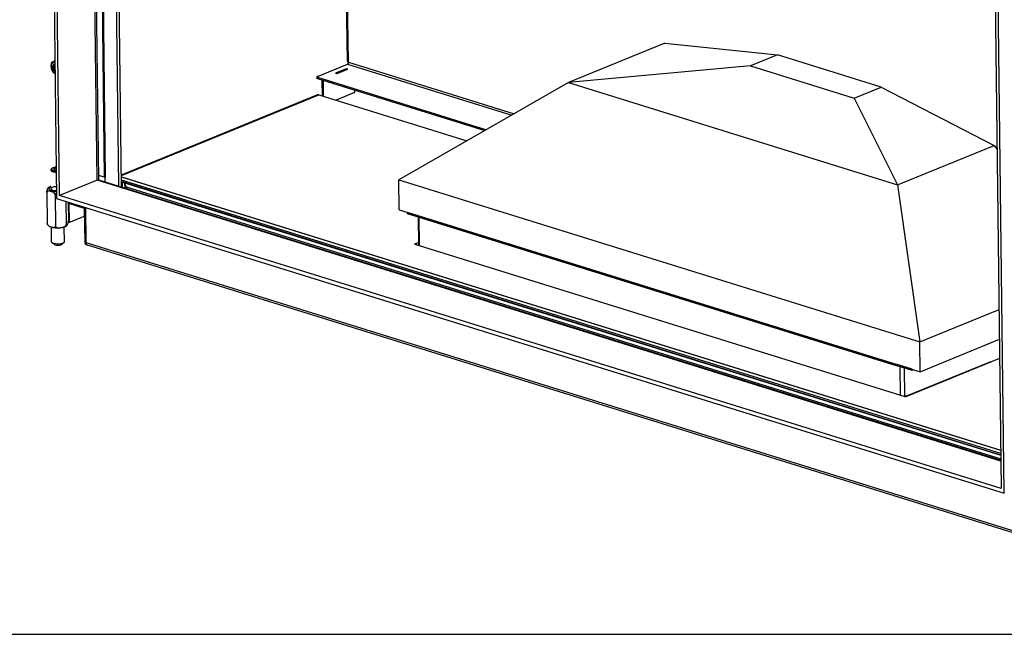
# Model space of a CAD drawing. Units: millimetres. Extents: x 0 to 7636, y 0 to 5400.
# Drawn here: x 5793 to 7022, y 0 to 767 of the extents above; entities that cross this region are included whole.
import ezdxf

# ---------------------------------------------------------------- set-up
doc = ezdxf.new("R2010")
doc.units = ezdxf.units.MM
doc.header["$LTSCALE"] = 420
doc.linetypes.add('PHANTOM', pattern=[0.8, 0.45, -0.05, 0.1, -0.05, 0.1, -0.05])
for name, color, linetype in [('BR002-080020-D18TEKEN', 7, 'CONTINUOUS'), ('BR004-000000TEKEN', 7, 'CONTINUOUS'), ('BR005-000000TEKEN', 7, 'CONTINUOUS'), ('BR100GO080030TEKEN', 7, 'CONTINUOUS'), ('C231A00008058TEKEN', 7, 'CONTINUOUS'), ('DEFAULT_3', 7, 'PHANTOM'), ('DIEPTEKADER-115158TEKEN', 7, 'CONTINUOUS'), ('DIN914-M16X100TEKEN', 7, 'CONTINUOUS'), ('INC-11515515858-2DTEKST', 7, 'CONTINUOUS'), ('P002A11515558TEKEN', 7, 'CONTINUOUS'), ('P011A11500058TEKEN', 7, 'CONTINUOUS'), ('P044A11515500TEKEN', 7, 'CONTINUOUS'), ('P046A00000000TEKEN', 7, 'CONTINUOUS'), ('P058A00000000TEKEN', 7, 'CONTINUOUS'), ('P115I00015800TEKEN', 7, 'CONTINUOUS'), ('P147I11500000TEKEN', 7, 'CONTINUOUS'), ('P148A00015800TEKEN', 7, 'CONTINUOUS'), ('P230A00015558TEKEN', 7, 'CONTINUOUS'), ('P420I11500000TEKEN', 7, 'CONTINUOUS'), ('P421I11500000TEKEN', 7, 'CONTINUOUS'), ('P423I00015800TEKEN', 7, 'CONTINUOUS'), ('ZSKNTVM-M12-STAALTEKEN', 7, 'CONTINUOUS'), ('ZSKNTVM-M16-STAALTEKEN', 7, 'CONTINUOUS')]:
    doc.layers.add(name, color=color, linetype=linetype)

msp = doc.modelspace()

# ---------------------------------------------------------------- linework, layer by layer
at = {"layer": 'BR002-080020-D18TEKEN', "color": 5, "linetype": 'Continuous'}
for p, q in [((6295.273, 520.522), (6887.903, 336.357)), ((6295.29, 519.121), (6295.273, 520.522)), ((6295.29, 519.121), (6887.92, 334.956)), ((6887.92, 334.956), (6887.903, 336.357))]:
    msp.add_line(p, q, dxfattribs=at)
at = {"layer": 'BR004-000000TEKEN', "color": 5, "linetype": 'Continuous'}
for p, q in [((6276.683, 526.299), (6295.273, 520.522)), ((6276.683, 526.299), (6276.7, 524.898)), ((6276.7, 524.898), (6295.29, 519.121)), ((6293.042, 521.216), (6293.059, 519.815)), ((6295.273, 520.522), (6295.29, 519.121))]:
    msp.add_line(p, q, dxfattribs=at)
at = {"layer": 'BR005-000000TEKEN', "color": 5, "linetype": 'Continuous'}
for p, q in [((6906.493, 330.58), (6887.903, 336.357)), ((6887.903, 336.357), (6887.92, 334.956)), ((6906.51, 329.179), (6887.92, 334.956)), ((6890.134, 335.664), (6890.151, 334.263)), ((6906.493, 330.58), (6906.51, 329.179)), ((6908.451, 329.971), (6906.51, 329.179))]:
    msp.add_line(p, q, dxfattribs=at)
at = {"layer": 'BR100GO080030TEKEN', "color": 5, "linetype": 'Continuous'}
for p, q in [((6598.355, 737.139), (6478.015, 688.031)), ((6598.355, 737.139), (6738.569, 722.627)), ((6738.569, 722.627), (6705.142, 708.985)), ((6867.952, 682.42), (6738.569, 722.627)), ((6705.142, 708.985), (6478.015, 688.031)), ((6705.142, 708.985), (6834.524, 668.779)), ((6478.015, 688.031), (6266.192, 566.775)), ((6478.015, 688.031), (6888.534, 560.459)), ((6834.524, 668.779), (6867.952, 682.42)), ((6867.952, 682.42), (7008.874, 609.567)), ((6834.524, 668.779), (6888.534, 560.459)), ((6888.534, 560.459), (7008.874, 609.567)), ((7008.874, 609.567), (7012.746, 604.534)), ((6266.192, 566.775), (6916.078, 364.817)), ((6266.645, 529.419), (6266.192, 566.775)), ((6888.534, 560.459), (6916.078, 364.817)), ((6266.645, 529.419), (6916.531, 327.461)), ((6916.078, 364.817), (7015.162, 405.251)), ((6916.531, 327.461), (6916.078, 364.817)), ((6916.531, 327.461), (7015.615, 367.895))]:
    msp.add_line(p, q, dxfattribs=at)
at = {"layer": 'C231A00008058TEKEN', "color": 5, "linetype": 'Continuous'}
for p, q in [((6290.254, 520.686), (6290.684, 485.198)), ((6291.572, 520.277), (6891.638, 333.801)), ((6292.002, 484.789), (6291.572, 520.277)), ((6892.069, 298.312), (6891.638, 333.801)), ((6897.737, 296.855), (6897.31, 332.038))]:
    msp.add_line(p, q, dxfattribs=at)
msp.add_open_spline([(6892.805, 333.552), (6892.411, 333.605), (6892.018, 333.683), (6891.638, 333.801)], degree=3, dxfattribs=at)
at = {"layer": 'DEFAULT_3', "color": 6, "linetype": 'PHANTOM'}
msp.add_line((5886.681, 1611.85), (5899.382, 564.425), dxfattribs=at)
at = {"layer": 'DIEPTEKADER-115158TEKEN', "color": 5, "linetype": 'Continuous'}
for p, q in [((5826.119, 1635.323), (5839.357, 543.591)), ((5843.018, 547.105), (5829.893, 1629.498)), ((5889.817, 566.203), (5877.101, 1614.827)), ((7021.644, 176.184), (7008.406, 1267.916)), ((7004.745, 1264.402), (7017.869, 182.009)), ((5889.817, 566.203), (5843.018, 547.105)), ((7017.46, 215.777), (5889.817, 566.203)), ((5839.357, 543.591), (7021.644, 176.184)), ((7017.869, 182.009), (5843.018, 547.105))]:
    msp.add_line(p, q, dxfattribs=at)
at = {"layer": 'DIN914-M16X100TEKEN', "color": 5, "linetype": 'Continuous'}
for p, q in [((5833.604, 580.968), (5832.69, 580.16)), ((5836.648, 581.157), (5835.691, 579.532)), ((5835.691, 579.532), (5838.933, 578.525)), ((5838.898, 581.443), (5836.648, 581.157)), ((5836.648, 581.157), (5836.671, 579.228)), ((5833.181, 489.404), (5832.956, 507.983)), ((5849.18, 489.598), (5848.955, 508.197)), ((5836.604, 485.96), (5833.803, 488.318)), ((5845.842, 486.072), (5848.585, 488.497))]:
    msp.add_line(p, q, dxfattribs=at)
for points, knots in [([(5832.69, 580.16), (5832.596, 580.078), (5832.297, 579.782), (5832.091, 579.358), (5832.094, 579.059)], [0, 0, 0, 0, 0.29374779, 1, 1, 1, 1]), ([(5832.094, 579.059), (5832.099, 578.687), (5832.492, 578.093), (5833.26, 577.573), (5834.47, 577.003), (5836.397, 576.521), (5838.059, 576.35), (5838.96, 576.314)], [0, 0, 0, 0, 0.14294915, 0.24098055, 0.35974786, 0.65345175, 1, 1, 1, 1]), ([(5833.604, 580.968), (5833.431, 580.816), (5833.138, 580.494), (5832.993, 579.562), (5833.865, 578.8), (5834.934, 578.313), (5836.598, 577.818), (5837.973, 577.657), (5838.942, 577.61)], [0, 0, 0, 0, 0.08880267, 0.16152409, 0.33807473, 0.46856788, 0.62620828, 1, 1, 1, 1]), ([(5834.877, 581.707), (5834.748, 581.655), (5834.299, 581.456), (5833.868, 581.202), (5833.604, 580.968)], [0, 0, 0, 0, 0.28362796, 1, 1, 1, 1]), ([(5838.879, 582.541), (5838.503, 582.514), (5837.146, 582.372), (5835.792, 582.081), (5834.877, 581.707)], [0, 0, 0, 0, 0.27631776, 1, 1, 1, 1]), ([(5833.803, 488.318), (5833.708, 488.398), (5833.402, 488.687), (5833.185, 489.105), (5833.181, 489.404)], [0, 0, 0, 0, 0.29378412, 1, 1, 1, 1]), ([(5847.129, 487.653), (5846.075, 487.223), (5843.636, 486.698), (5839.944, 486.558), (5836.894, 486.949), (5834.887, 487.624), (5834.103, 488.066), (5833.803, 488.318)], [0, 0, 0, 0, 0.24886953, 0.53817355, 0.80605091, 0.91451672, 1, 1, 1, 1]), ([(5844.933, 485.544), (5844.274, 485.275), (5842.751, 484.948), (5840.435, 484.858), (5838.314, 485.141), (5837.026, 485.605), (5836.604, 485.96)], [0, 0, 0, 0, 0.24912199, 0.53872127, 0.80687172, 1, 1, 1, 1]), ([(5845.842, 486.072), (5845.785, 486.022), (5845.507, 485.805), (5845.187, 485.648), (5844.933, 485.544)], [0, 0, 0, 0, 0.2168756, 1, 1, 1, 1]), ([(5848.585, 488.497), (5848.493, 488.416), (5848.048, 488.071), (5847.537, 487.819), (5847.129, 487.653)], [0, 0, 0, 0, 0.21685839, 1, 1, 1, 1]), ([(5849.18, 489.598), (5849.181, 489.504), (5849.126, 489.076), (5848.833, 488.717), (5848.585, 488.497)], [0, 0, 0, 0, 0.22156421, 1, 1, 1, 1])]:
    msp.add_open_spline(points, degree=3, knots=knots, dxfattribs=at)
at = {"layer": 'INC-11515515858-2DTEKST', "color": 5, "linetype": 'Continuous'}
msp.add_line((0, 0), (7636.364, 0), dxfattribs=at)
at = {"layer": 'P002A11515558TEKEN', "color": 5, "linetype": 'Continuous'}
for p, q in [((5920.168, 570.71), (7017.29, 229.769)), ((7017.296, 229.3), (5920.174, 570.241)), ((7017.343, 225.441), (5920.221, 566.381)), ((7017.365, 223.573), (5920.243, 564.514)), ((5874.377, 531.066), (5854.67, 537.19))]:
    msp.add_line(p, q, dxfattribs=at)
msp.add_arc((5855.142, 538.706), 1.588, 244.184686, 252.71657, dxfattribs=at)
msp.add_open_spline([(5854.45, 537.277), (5854.188, 537.403), (5853.959, 537.608), (5853.784, 537.841)], degree=3, dxfattribs=at)
at = {"layer": 'P011A11500058TEKEN', "color": 5, "linetype": 'Continuous'}
for p, q in [((5854.359, 537.114), (5853.801, 536.886)), ((5854.699, 536.783), (5854.046, 536.986)), ((5854.699, 536.783), (5854.959, 515.303)), ((5874.494, 521.398), (5856.319, 513.981)), ((5854.056, 515.584), (5854.959, 515.303)), ((5854.216, 514.401), (5855.703, 513.939))]:
    msp.add_line(p, q, dxfattribs=at)
for points in [[(5854.359, 537.114), (5854.407, 537.133), (5854.464, 537.139), (5854.513, 537.124)], [(5854.513, 537.124), (5854.556, 537.111), (5854.595, 537.08), (5854.622, 537.044)], [(5854.622, 537.044), (5854.658, 536.998), (5854.679, 536.941), (5854.689, 536.884)], [(5854.216, 514.401), (5854.133, 514.427), (5854.054, 514.467), (5853.983, 514.518)], [(5855.703, 513.939), (5855.9, 513.878), (5856.129, 513.903), (5856.319, 513.981)]]:
    msp.add_open_spline(points, degree=3, dxfattribs=at)
for points, knots in [([(5854.689, 536.884), (5854.692, 536.867), (5854.697, 536.834), (5854.699, 536.8), (5854.699, 536.783)], [0, 0, 0, 0, 0.4906951, 1, 1, 1, 1]), ([(5854.959, 515.303), (5854.963, 514.998), (5855.048, 514.44), (5855.475, 514.01), (5855.703, 513.939)], [0, 0, 0, 0, 0.56150769, 1, 1, 1, 1])]:
    msp.add_open_spline(points, degree=3, knots=knots, dxfattribs=at)
at = {"layer": 'P044A11515500TEKEN', "color": 5, "linetype": 'Continuous'}
for p, q in [((6202.084, 714.591), (6192.356, 1516.859)), ((6203.409, 713.548), (6193.673, 1516.45)), ((6203.409, 713.548), (6410.285, 649.26)), ((6164.656, 695.857), (6202.095, 711.135)), ((6200.824, 705.378), (6187.186, 699.813)), ((6188.97, 699.258), (6202.609, 704.824)), ((6202.609, 704.824), (6200.824, 705.378)), ((6200.828, 705.099), (6200.824, 705.378)), ((6202.095, 711.135), (6407.09, 647.431)), ((6164.143, 695.37), (6164.166, 693.503)), ((6164.806, 694.849), (6164.828, 692.981)), ((6164.806, 694.849), (6375.53, 629.365)), ((6164.828, 692.981), (6373.423, 628.158)), ((6187.186, 699.813), (6188.97, 699.258))]:
    msp.add_line(p, q, dxfattribs=at)
for points, knots in [([(6202.084, 714.591), (6202.084, 714.541), (6202.101, 714.437), (6202.172, 714.287), (6202.285, 714.144), (6202.438, 714.007), (6202.629, 713.877), (6202.95, 713.707), (6203.219, 713.607), (6203.409, 713.548)], [0, 0, 0, 0, 0.08439524, 0.17468265, 0.27550793, 0.3898629, 0.51932189, 0.66442149, 1, 1, 1, 1]), ([(6203.409, 713.548), (6203.412, 713.294), (6203.345, 712.779), (6203.113, 712.179), (6202.845, 711.753), (6202.555, 711.412), (6202.286, 711.213), (6202.095, 711.135)], [0, 0, 0, 0, 0.26429379, 0.53391641, 0.66328431, 0.78528422, 1, 1, 1, 1]), ([(6164.656, 695.857), (6164.58, 695.826), (6164.445, 695.762), (6164.299, 695.659), (6164.216, 695.57), (6164.174, 695.505), (6164.148, 695.438), (6164.143, 695.393), (6164.143, 695.37)], [0, 0, 0, 0, 0.32876464, 0.59938391, 0.71412748, 0.81703916, 0.91097531, 1, 1, 1, 1]), ([(6164.143, 695.37), (6164.143, 695.334), (6164.161, 695.259), (6164.224, 695.166), (6164.306, 695.089), (6164.428, 695.004), (6164.595, 694.921), (6164.735, 694.871), (6164.806, 694.849)], [0, 0, 0, 0, 0.1243825, 0.24920048, 0.37426445, 0.49942177, 0.74963546, 1, 1, 1, 1]), ([(6164.828, 692.981), (6164.757, 693.003), (6164.617, 693.053), (6164.45, 693.136), (6164.328, 693.222), (6164.247, 693.298), (6164.184, 693.391), (6164.166, 693.466), (6164.166, 693.503)], [0, 0, 0, 0, 0.25036454, 0.50057823, 0.62573555, 0.75079952, 0.8756175, 1, 1, 1, 1])]:
    msp.add_open_spline(points, degree=3, knots=knots, dxfattribs=at)
at = {"layer": 'P046A00000000TEKEN', "color": 5, "linetype": 'Continuous'}
for p, q in [((6187.802, 699.957), (6200.505, 705.141)), ((6189.29, 699.495), (6201.992, 704.679)), ((6201.992, 704.679), (6200.505, 705.141)), ((6202.146, 704.689), (6200.659, 705.152)), ((6171.017, 671.366), (6170.783, 690.666)), ((6172.27, 690.204), (6170.783, 690.666)), ((6172.504, 670.904), (6172.27, 690.204)), ((6189.29, 699.495), (6187.802, 699.957)), ((6211.408, 676.142), (6211.38, 678.515)), ((6211.08, 675.539), (6187.955, 666.102))]:
    msp.add_line(p, q, dxfattribs=at)
for points in [[(6200.505, 705.141), (6200.553, 705.161), (6200.61, 705.167), (6200.659, 705.152)], [(6202.146, 704.689), (6202.097, 704.705), (6202.04, 704.698), (6201.992, 704.679)], [(6170.783, 690.666), (6170.781, 690.815), (6170.828, 690.971), (6170.912, 691.095)], [(6172.4, 690.633), (6172.315, 690.509), (6172.268, 690.353), (6172.27, 690.204)], [(6189.29, 699.495), (6189.204, 699.46), (6189.134, 699.388), (6189.084, 699.31)]]:
    msp.add_open_spline(points, degree=3, dxfattribs=at)
for points, knots in [([(6202.202, 704.662), (6202.194, 704.668), (6202.176, 704.679), (6202.156, 704.686), (6202.146, 704.689)], [0, 0, 0, 0, 0.50353639, 1, 1, 1, 1]), ([(6187.555, 699.699), (6187.57, 699.729), (6187.63, 699.833), (6187.722, 699.925), (6187.802, 699.957)], [0, 0, 0, 0, 0.27977289, 1, 1, 1, 1]), ([(6211.08, 675.539), (6211.127, 675.559), (6211.321, 675.703), (6211.411, 675.958), (6211.408, 676.142)], [0, 0, 0, 0, 0.21853222, 1, 1, 1, 1])]:
    msp.add_open_spline(points, degree=3, knots=knots, dxfattribs=at)
at = {"layer": 'P058A00000000TEKEN', "color": 5, "linetype": 'Continuous'}
for p, q in [((5874.89, 488.706), (5874.357, 532.715)), ((5876.377, 488.244), (5875.844, 532.252)), ((5874.89, 488.706), (5876.377, 488.244)), ((5876.377, 485.977), (5877.864, 485.515))]:
    msp.add_line(p, q, dxfattribs=at)
for centre, radius, start, end in [((5879.003, 488.661), 4.107, 190.428338, 190.774575), ((5877.994, 488.364), 3.053, 202.169914, 202.843571), ((5877.262, 487.953), 2.211, 216.720751, 217.70267), ((5876.908, 487.597), 1.707, 234.593088, 235.850434)]:
    msp.add_arc(centre, radius, start, end, dxfattribs=at)
for points in [[(5874.964, 487.917), (5874.917, 488.177), (5874.893, 488.442), (5874.89, 488.706)], [(5875.167, 487.212), (5875.078, 487.431), (5875.013, 487.661), (5874.969, 487.893)], [(5875.49, 486.631), (5875.364, 486.799), (5875.262, 486.986), (5875.181, 487.179)], [(5875.919, 486.206), (5875.765, 486.315), (5875.628, 486.451), (5875.513, 486.601)], [(5876.377, 485.978), (5876.226, 486.025), (5876.081, 486.096), (5875.95, 486.184)]]:
    msp.add_open_spline(points, degree=3, dxfattribs=at)
msp.add_open_spline([(5876.377, 488.244), (5876.385, 487.634), (5876.554, 486.516), (5877.409, 485.657), (5877.864, 485.515)], degree=3, knots=[0, 0, 0, 0, 0.56149966, 1, 1, 1, 1], dxfattribs=at)
at = {"layer": 'P115I00015800TEKEN', "color": 5, "linetype": 'Continuous'}
for p, q in [((5920.243, 564.514), (5921.146, 564.233)), ((5921.146, 564.233), (5921.226, 557.637)), ((5923.022, 563.442), (7017.368, 223.364)), ((5924.273, 562.003), (5924.338, 556.67)), ((5925.971, 558.159), (7017.421, 218.981))]:
    msp.add_line(p, q, dxfattribs=at)
msp.add_arc((5958.91, 572.159), 35.79, 203.027172, 207.171288, dxfattribs=at)
for points, knots in [([(5921.146, 564.233), (5921.324, 564.178), (5921.968, 563.962), (5922.596, 563.69), (5923.022, 563.442)], [0, 0, 0, 0, 0.27462257, 1, 1, 1, 1]), ([(5923.022, 563.442), (5923.304, 563.278), (5923.839, 562.891), (5924.171, 562.308), (5924.273, 562.003)], [0, 0, 0, 0, 0.50315939, 1, 1, 1, 1]), ([(5924.273, 562.003), (5924.367, 561.724), (5924.865, 560.412), (5925.54, 559.178), (5925.971, 558.159)], [0, 0, 0, 0, 0.21005794, 1, 1, 1, 1])]:
    msp.add_open_spline(points, degree=3, knots=knots, dxfattribs=at)
at = {"layer": 'P147I11500000TEKEN', "color": 5, "linetype": 'Continuous'}
for p, q in [((5916.951, 558.965), (5904.251, 1606.39)), ((5920.323, 557.917), (5907.623, 1605.343))]:
    msp.add_line(p, q, dxfattribs=at)
at = {"layer": 'P148A00015800TEKEN', "color": 5, "linetype": 'Continuous'}
for p, q in [((5874.89, 488.706), (5874.357, 532.715)), ((7058.664, 120.837), (5874.89, 488.706)), ((5876.377, 485.977), (7060.152, 118.109))]:
    msp.add_line(p, q, dxfattribs=at)
for centre, radius, start, end in [((5879.022, 488.665), 4.125, 190.435093, 190.779741), ((5878.004, 488.368), 3.063, 202.167122, 202.8384), ((5877.27, 487.959), 2.221, 216.725325, 217.702949), ((5876.912, 487.603), 1.715, 234.59277, 235.844593)]:
    msp.add_arc(centre, radius, start, end, dxfattribs=at)
for points in [[(5874.89, 488.706), (5874.893, 488.442), (5874.917, 488.177), (5874.964, 487.917)], [(5874.969, 487.893), (5875.013, 487.661), (5875.078, 487.431), (5875.167, 487.212)], [(5875.181, 487.179), (5875.262, 486.986), (5875.364, 486.799), (5875.49, 486.631)], [(5875.513, 486.601), (5875.628, 486.451), (5875.765, 486.315), (5875.919, 486.206)], [(5875.95, 486.184), (5876.081, 486.095), (5876.226, 486.024), (5876.377, 485.977)]]:
    msp.add_open_spline(points, degree=3, dxfattribs=at)
at = {"layer": 'P230A00015558TEKEN', "color": 5, "linetype": 'Continuous'}
for p, q in [((6165.037, 672.737), (5920.143, 572.801)), ((5920.15, 572.237), (6166.503, 672.769)), ((6166.503, 672.769), (6351.127, 615.395)), ((6286.35, 487.026), (6290.641, 488.776)), ((6286.35, 487.026), (6286.356, 486.521)), ((6286.425, 486.522), (6897.645, 296.579)), ((6287.924, 485.991), (6288.16, 486.66)), ((6899.057, 296.621), (7015.901, 344.302)), ((6898.859, 297.106), (7003.892, 339.968)), ((6898.26, 296.862), (6898.579, 296.992)), ((6898.261, 296.859), (6898.591, 296.963)), ((6898.591, 296.963), (6898.729, 296.519))]:
    msp.add_line(p, q, dxfattribs=at)
for centre, radius, start, end in [((6284.729, 482.698), 5.248, 35.553027, 38.802882), ((6898.997, 295.065), 1.942, 112.292324, 118.365581)]:
    msp.add_arc(centre, radius, start, end, dxfattribs=at)
for points in [[(6166.503, 672.769), (6166.037, 672.914), (6165.49, 672.922), (6165.037, 672.737)], [(7003.892, 339.968), (7004.344, 340.153), (7004.891, 340.145), (7005.358, 340)]]:
    msp.add_open_spline(points, degree=3, dxfattribs=at)
for points, knots in [([(6286.136, 486.783), (6286.136, 486.796), (6286.137, 486.821), (6286.145, 486.846), (6286.15, 486.858)], [0, 0, 0, 0, 0.49303332, 1, 1, 1, 1]), ([(6286.175, 486.679), (6286.163, 486.695), (6286.145, 486.728), (6286.137, 486.765), (6286.136, 486.783)], [0, 0, 0, 0, 0.5194172, 1, 1, 1, 1]), ([(6286.15, 486.858), (6286.165, 486.893), (6286.224, 486.964), (6286.304, 487.007), (6286.35, 487.026)], [0, 0, 0, 0, 0.43256325, 1, 1, 1, 1]), ([(6286.425, 486.522), (6286.371, 486.538), (6286.278, 486.577), (6286.2, 486.644), (6286.175, 486.679)], [0, 0, 0, 0, 0.56318329, 1, 1, 1, 1]), ([(6286.35, 487.026), (6286.538, 487.102), (6287.014, 487.098), (6287.456, 487.003), (6287.69, 486.915)], [0, 0, 0, 0, 0.44805672, 1, 1, 1, 1]), ([(6287.69, 486.915), (6287.779, 486.882), (6287.943, 486.81), (6288.095, 486.714), (6288.16, 486.66)], [0, 0, 0, 0, 0.52764871, 1, 1, 1, 1]), ([(6288.819, 485.987), (6288.719, 486.112), (6288.51, 486.348), (6288.279, 486.562), (6288.16, 486.66)], [0, 0, 0, 0, 0.5093847, 1, 1, 1, 1]), ([(6897.645, 296.579), (6897.793, 296.534), (6898.129, 296.502), (6898.462, 296.51), (6898.64, 296.53)], [0, 0, 0, 0, 0.46234476, 1, 1, 1, 1]), ([(6897.778, 296.578), (6897.825, 296.615), (6897.921, 296.684), (6898.022, 296.745), (6898.074, 296.773)], [0, 0, 0, 0, 0.50234556, 1, 1, 1, 1]), ([(6898.938, 296.964), (6898.883, 296.975), (6898.767, 296.987), (6898.65, 296.976), (6898.591, 296.963)], [0, 0, 0, 0, 0.48384479, 1, 1, 1, 1]), ([(6898.64, 296.53), (6898.718, 296.539), (6898.859, 296.56), (6898.998, 296.597), (6899.057, 296.621)], [0, 0, 0, 0, 0.54948562, 1, 1, 1, 1]), ([(6899.218, 296.791), (6899.209, 296.836), (6899.111, 296.919), (6899.005, 296.951), (6898.938, 296.964)], [0, 0, 0, 0, 0.4024126, 1, 1, 1, 1]), ([(6899.057, 296.621), (6899.106, 296.641), (6899.185, 296.674), (6899.224, 296.761), (6899.218, 296.791)], [0, 0, 0, 0, 0.63176581, 1, 1, 1, 1])]:
    msp.add_open_spline(points, degree=3, knots=knots, dxfattribs=at)
at = {"layer": 'P420I11500000TEKEN', "color": 5, "linetype": 'Continuous'}
msp.add_line((5878.971, 1614.246), (5891.667, 567.235), dxfattribs=at)
msp.add_open_spline([(5891.438, 566.898), (5890.981, 566.583), (5890.375, 566.521), (5889.819, 566.499)], degree=3, dxfattribs=at)
msp.add_open_spline([(5891.667, 567.235), (5891.667, 567.174), (5891.613, 567.035), (5891.503, 566.943), (5891.438, 566.898)], degree=3, knots=[0, 0, 0, 0, 0.43432197, 1, 1, 1, 1], dxfattribs=at)
at = {"layer": 'P421I11500000TEKEN', "color": 5, "linetype": 'Continuous'}
for p, q in [((5899.177, 570.022), (5886.543, 1611.893)), ((5900.514, 570.568), (5887.892, 1611.474)), ((5899.177, 570.022), (5891.604, 572.375)), ((5900.514, 570.568), (5899.177, 570.022))]:
    msp.add_line(p, q, dxfattribs=at)
at = {"layer": 'P423I00015800TEKEN', "color": 5, "linetype": 'Continuous'}
msp.add_line((5891.545, 566.861), (7017.445, 216.977), dxfattribs=at)
at = {"layer": 'ZSKNTVM-M12-STAALTEKEN', "color": 5, "linetype": 'Continuous'}
for centre, radius, start, end in [((5841.094, 709.593), 8.41, 149.669411, 156.11981), ((5847.238, 709.081), 14.71, 196.524912, 208.326523)]:
    msp.add_arc(centre, radius, start, end, dxfattribs=at)
for points, knots in [([(5833.136, 704.897), (5832.955, 705.507), (5832.8, 706.823), (5832.747, 708.829), (5832.821, 710.564), (5833.047, 711.968), (5833.256, 712.665), (5833.404, 712.997)], [0, 0, 0, 0, 0.23303802, 0.48021354, 0.73548377, 0.8670059, 1, 1, 1, 1]), ([(5837.461, 699.363), (5836.212, 700.364), (5834.222, 703.074), (5833.218, 707.061), (5833.522, 710.144), (5834.289, 712.068), (5835.574, 713.487), (5836.711, 713.968), (5837.283, 714.075)], [0, 0, 0, 0, 0.27325677, 0.55325544, 0.68150899, 0.79684786, 0.90082434, 1, 1, 1, 1]), ([(5833.835, 713.84), (5833.841, 713.851), (5833.895, 713.858), (5833.972, 713.905), (5834.107, 713.956), (5834.268, 714.027), (5834.456, 714.105), (5834.742, 714.226), (5835.131, 714.389), (5835.627, 714.597), (5836.345, 714.897), (5836.897, 715.128), (5837.272, 715.284)], [0, 0, 0, 0, 0.01047501, 0.03719033, 0.07607271, 0.12418128, 0.17938675, 0.24012411, 0.37383041, 0.51904773, 0.6724292, 1, 1, 1, 1]), ([(5837.477, 698.427), (5836.856, 698.991), (5835.979, 699.875), (5834.925, 701.113), (5834.472, 701.763), (5834.29, 702.101)], [0, 0, 0, 0, 0.51546688, 0.76416836, 1, 1, 1, 1]), ([(5837.311, 711.507), (5836.985, 711.358), (5836.366, 710.917), (5835.696, 709.945), (5835.295, 708.731), (5835.22, 707.846), (5835.225, 707.386)], [0, 0, 0, 0, 0.22071794, 0.45689395, 0.71637968, 1, 1, 1, 1]), ([(5835.225, 707.386), (5835.231, 706.894), (5835.459, 704.918), (5836.405, 703.02), (5837.427, 701.932)], [0, 0, 0, 0, 0.24754233, 1, 1, 1, 1]), ([(5837.323, 710.18), (5837.183, 710.007), (5836.659, 709.182), (5836.487, 708.172), (5836.496, 707.423)], [0, 0, 0, 0, 0.22873789, 1, 1, 1, 1]), ([(5836.496, 707.423), (5836.5, 707.145), (5836.593, 706.002), (5836.976, 704.888), (5837.396, 704.13)], [0, 0, 0, 0, 0.24330034, 1, 1, 1, 1])]:
    msp.add_open_spline(points, degree=3, knots=knots, dxfattribs=at)
at = {"layer": 'ZSKNTVM-M12-STAALTEKEN', "color": 1, "linetype": 'Continuous'}
msp.add_open_spline([(5837.437, 701.921), (5837.361, 702.016), (5837.247, 702.157), (5837.095, 702.345), (5837, 702.463), (5836.924, 702.557), (5836.867, 702.628), (5836.81, 702.699), (5836.763, 702.758), (5836.732, 702.796), (5836.718, 702.814), (5836.708, 702.825), (5836.698, 702.843), (5836.686, 702.863), (5836.67, 702.891), (5836.65, 702.925), (5836.626, 702.966), (5836.594, 703.021), (5836.538, 703.117), (5836.458, 703.254), (5836.361, 703.419), (5836.265, 703.583), (5836.193, 703.706), (5836.145, 703.789), (5836.124, 703.823), (5836.109, 703.851), (5836.092, 703.878), (5836.077, 703.915), (5836.059, 703.96), (5836.035, 704.019), (5836.005, 704.094), (5835.968, 704.183), (5835.92, 704.302), (5835.859, 704.451), (5835.799, 704.599), (5835.751, 704.718), (5835.714, 704.808), (5835.684, 704.882), (5835.66, 704.942), (5835.642, 704.986), (5835.626, 705.023), (5835.619, 705.054), (5835.611, 705.085), (5835.602, 705.124), (5835.579, 705.216), (5835.545, 705.355), (5835.499, 705.54), (5835.453, 705.725), (5835.415, 705.879), (5835.389, 705.987), (5835.373, 706.049), (5835.362, 706.095), (5835.352, 706.134), (5835.345, 706.164), (5835.339, 706.188), (5835.334, 706.207), (5835.333, 706.222), (5835.331, 706.245), (5835.326, 706.295), (5835.319, 706.371), (5835.311, 706.463), (5835.302, 706.555), (5835.291, 706.677), (5835.277, 706.83), (5835.262, 706.983), (5835.251, 707.106), (5835.244, 707.182), (5835.238, 707.244), (5835.234, 707.29), (5835.231, 707.328), (5835.228, 707.355), (5835.227, 707.37), (5835.225, 707.382), (5835.226, 707.392), (5835.227, 707.407), (5835.229, 707.432), (5835.232, 707.469), (5835.235, 707.512), (5835.239, 707.57), (5835.244, 707.643), (5835.252, 707.759), (5835.263, 707.905), (5835.273, 708.05), (5835.282, 708.167), (5835.288, 708.254), (5835.294, 708.341), (5835.299, 708.414), (5835.302, 708.461), (5835.304, 708.483), (5835.305, 708.498), (5835.309, 708.514), (5835.314, 708.533), (5835.321, 708.559), (5835.329, 708.592), (5835.34, 708.63), (5835.353, 708.682), (5835.377, 708.773), (5835.41, 708.903), (5835.451, 709.058), (5835.485, 709.188), (5835.512, 709.291), (5835.528, 709.356), (5835.542, 709.408), (5835.55, 709.44), (5835.557, 709.466), (5835.563, 709.493), (5835.578, 709.52), (5835.595, 709.554), (5835.618, 709.599), (5835.646, 709.656), (5835.68, 709.723), (5835.725, 709.814), (5835.782, 709.926), (5835.839, 710.039), (5835.884, 710.129), (5835.918, 710.197), (5835.947, 710.253), (5835.97, 710.298), (5835.987, 710.332), (5836, 710.361), (5836.017, 710.378), (5836.032, 710.396), (5836.051, 710.418), (5836.082, 710.453), (5836.12, 710.498), (5836.182, 710.569), (5836.259, 710.657), (5836.352, 710.764), (5836.429, 710.853), (5836.483, 710.915), (5836.514, 710.95), (5836.537, 710.977), (5836.556, 710.999), (5836.571, 711.017), (5836.583, 711.03), (5836.592, 711.041), (5836.602, 711.047), (5836.616, 711.056), (5836.647, 711.076), (5836.695, 711.107), (5836.751, 711.144), (5836.808, 711.18), (5836.884, 711.229), (5836.979, 711.291), (5837.093, 711.364), (5837.207, 711.438), (5837.283, 711.487), (5837.32, 711.512)], degree=3, knots=[0, 0, 0, 0, 0.03125, 0.046875, 0.0625, 0.0703125, 0.078125, 0.0859375, 0.09375, 0.09765625, 0.09863281, 0.09960938, 0.1015625, 0.10351562, 0.10546875, 0.109375, 0.11328125, 0.1171875, 0.125, 0.140625, 0.15625, 0.171875, 0.1875, 0.19140625, 0.1953125, 0.19726562, 0.19921875, 0.203125, 0.20703125, 0.2109375, 0.21875, 0.2265625, 0.234375, 0.25, 0.265625, 0.2734375, 0.28125, 0.2890625, 0.29296875, 0.296875, 0.30078125, 0.30273438, 0.3046875, 0.30859375, 0.3125, 0.328125, 0.34375, 0.359375, 0.375, 0.3828125, 0.38671875, 0.390625, 0.39453125, 0.39648438, 0.3984375, 0.40039062, 0.40136719, 0.40234375, 0.40625, 0.4140625, 0.421875, 0.4296875, 0.4375, 0.453125, 0.46875, 0.4765625, 0.484375, 0.48828125, 0.4921875, 0.49609375, 0.49804688, 0.49902344, 0.5, 0.50097656, 0.50195312, 0.50390625, 0.5078125, 0.51171875, 0.515625, 0.5234375, 0.53125, 0.546875, 0.5625, 0.5703125, 0.578125, 0.5859375, 0.59375, 0.59765625, 0.59863281, 0.59960938, 0.6015625, 0.60351562, 0.60546875, 0.609375, 0.61328125, 0.6171875, 0.625, 0.640625, 0.65625, 0.671875, 0.6796875, 0.6875, 0.69140625, 0.6953125, 0.69726562, 0.69921875, 0.703125, 0.70703125, 0.7109375, 0.71875, 0.7265625, 0.734375, 0.75, 0.765625, 0.7734375, 0.78125, 0.7890625, 0.79296875, 0.796875, 0.80078125, 0.80273438, 0.8046875, 0.80859375, 0.8125, 0.8203125, 0.828125, 0.84375, 0.859375, 0.875, 0.8828125, 0.88671875, 0.890625, 0.89453125, 0.89648438, 0.8984375, 0.90039062, 0.90136719, 0.90234375, 0.90625, 0.9140625, 0.921875, 0.9296875, 0.9375, 0.953125, 0.96875, 0.984375, 1, 1, 1, 1], dxfattribs=at)
at = {"layer": 'ZSKNTVM-M16-STAALTEKEN', "color": 1, "linetype": 'Continuous'}
for p, q in [((5833.217, 554.458), (5833.248, 554.436)), ((5834.023, 554.004), (5834.031, 554.001)), ((5835.014, 553.63), (5835.042, 553.621)), ((5836.206, 553.325), (5836.217, 553.322)), ((5837.524, 553.107), (5837.555, 553.103)), ((5838.945, 552.98), (5838.974, 552.979))]:
    msp.add_line(p, q, dxfattribs=at)
at = {"layer": 'ZSKNTVM-M16-STAALTEKEN', "color": 5, "linetype": 'Continuous'}
for p, q in [((5827.239, 551.1), (5827.709, 512.343)), ((5837.543, 547.898), (5838.012, 509.141)), ((5850.833, 540.025), (5851.187, 510.814)), ((5853.774, 539.111), (5854.058, 515.689))]:
    msp.add_line(p, q, dxfattribs=at)
for centre, radius, start, end in [((5841.612, 530.89), 23.846, 275.100192, 276.524161), ((5841.501, 531.901), 24.863, 276.514514, 277.93643), ((5841.746, 530.275), 23.219, 277.89248, 280.728134), ((5846.407, 515.605), 7.651, 357.469053, 0.627625)]:
    msp.add_arc(centre, radius, start, end, dxfattribs=at)
for points, knots in [([(5827.239, 551.1), (5827.233, 551.589), (5827.311, 552.489), (5827.608, 553.947), (5828.095, 555.296), (5828.663, 556.354), (5829.092, 556.967), (5829.315, 557.205), (5829.434, 557.282)], [0, 0, 0, 0, 0.21847902, 0.40217746, 0.66428656, 0.85726951, 0.93648008, 1, 1, 1, 1]), ([(5837.543, 547.898), (5837.528, 549.134), (5835.97, 550.699), (5833.919, 551.701), (5832.379, 552.26), (5830.871, 552.657), (5829.607, 552.826), (5828.63, 552.734), (5827.939, 552.49), (5827.359, 551.939), (5827.236, 551.387), (5827.239, 551.1)], [0, 0, 0, 0, 0.28292037, 0.41200013, 0.535407, 0.65493977, 0.76957361, 0.82459343, 0.87849476, 0.93442529, 1, 1, 1, 1]), ([(5831.299, 558.233), (5831.132, 558.165), (5830.491, 557.89), (5829.871, 557.561), (5829.434, 557.282)], [0, 0, 0, 0, 0.25740755, 1, 1, 1, 1]), ([(5832.335, 558.195), (5831.786, 557.96), (5831.032, 557.572), (5830.257, 556.874), (5829.9, 556.362), (5829.741, 555.821), (5829.802, 555.273), (5830.074, 554.751), (5830.738, 554.047), (5832.056, 553.301), (5834.075, 552.638), (5836.541, 552.186), (5838.322, 552.053), (5839.254, 552.027)], [0, 0, 0, 0, 0.12326644, 0.17226891, 0.21390002, 0.25056386, 0.28610805, 0.324792, 0.36980676, 0.4842117, 0.63215575, 0.80746094, 1, 1, 1, 1]), ([(5832.32, 558.608), (5832.232, 558.579), (5831.889, 558.463), (5831.549, 558.335), (5831.299, 558.233)], [0, 0, 0, 0, 0.25500109, 1, 1, 1, 1]), ([(5832.377, 555.712), (5832.375, 555.891), (5832.484, 556.288), (5832.915, 556.802), (5833.575, 557.271), (5834.11, 557.526), (5834.409, 557.649)], [0, 0, 0, 0, 0.1823354, 0.39977249, 0.67083266, 1, 1, 1, 1]), ([(5832.999, 554.625), (5832.82, 554.776), (5832.518, 555.091), (5832.38, 555.519), (5832.377, 555.712)], [0, 0, 0, 0, 0.5487274, 1, 1, 1, 1]), ([(5835.028, 553.626), (5834.628, 553.75), (5833.916, 554.016), (5833.258, 554.408), (5832.999, 554.625)], [0, 0, 0, 0, 0.55413435, 1, 1, 1, 1]), ([(5834.409, 557.649), (5835.102, 557.934), (5836.681, 558.364), (5838.297, 558.565), (5839.171, 558.622)], [0, 0, 0, 0, 0.4608758, 1, 1, 1, 1]), ([(5839.24, 552.966), (5838.856, 552.982), (5837.437, 553.079), (5836.02, 553.318), (5835.028, 553.626)], [0, 0, 0, 0, 0.27021145, 1, 1, 1, 1]), ([(5839.273, 550.142), (5838.839, 549.899), (5838.031, 549.338), (5837.537, 548.377), (5837.543, 547.898)], [0, 0, 0, 0, 0.50984187, 1, 1, 1, 1]), ([(5827.947, 511.102), (5827.859, 511.227), (5827.74, 511.649), (5827.712, 512.071), (5827.709, 512.343)], [0, 0, 0, 0, 0.35879301, 1, 1, 1, 1]), ([(5827.709, 512.343), (5827.714, 511.98), (5828.122, 510.618), (5829.271, 509.679), (5830.141, 509.169)], [0, 0, 0, 0, 0.26465483, 1, 1, 1, 1]), ([(5827.947, 511.103), (5828.09, 510.901), (5828.711, 510.14), (5829.51, 509.539), (5830.141, 509.169)], [0, 0, 0, 0, 0.25268717, 1, 1, 1, 1]), ([(5830.141, 509.169), (5830.676, 508.855), (5831.787, 508.35), (5832.943, 507.974), (5833.516, 507.82)], [0, 0, 0, 0, 0.5108257, 1, 1, 1, 1]), ([(5833.516, 507.82), (5833.963, 507.7), (5834.848, 507.502), (5835.976, 507.417), (5836.838, 507.566), (5837.437, 507.843), (5837.917, 508.382), (5838.016, 508.881), (5838.012, 509.141)], [0, 0, 0, 0, 0.25502422, 0.49932014, 0.61705754, 0.73365261, 0.85654977, 1, 1, 1, 1]), ([(5833.516, 507.82), (5834.838, 507.466), (5837.66, 507.007), (5841.956, 506.908), (5846.148, 507.36), (5848.806, 508.07), (5849.998, 508.556)], [0, 0, 0, 0, 0.24554386, 0.51023672, 0.76898687, 1, 1, 1, 1]), ([(5838.012, 509.141), (5838.016, 508.87), (5838.188, 508.324), (5838.794, 507.757), (5839.534, 507.402), (5840.613, 507.122), (5842.029, 507.028), (5843.162, 507.088), (5843.732, 507.138)], [0, 0, 0, 0, 0.12213085, 0.24238523, 0.3644999, 0.48887752, 0.7423424, 1, 1, 1, 1]), ([(5846.068, 507.462), (5846.597, 507.563), (5847.654, 507.805), (5848.94, 508.271), (5849.897, 508.817), (5850.544, 509.343), (5851.044, 510.004), (5851.19, 510.549), (5851.187, 510.814)], [0, 0, 0, 0, 0.24732142, 0.49764085, 0.62438405, 0.75177829, 0.878248, 1, 1, 1, 1]), ([(5849.998, 508.556), (5850.165, 508.624), (5850.806, 508.9), (5851.426, 509.228), (5851.863, 509.508)], [0, 0, 0, 0, 0.25740755, 1, 1, 1, 1]), ([(5851.187, 510.814), (5851.19, 510.535), (5851.21, 510.162), (5851.33, 509.744), (5851.431, 509.534), (5851.638, 509.392), (5851.798, 509.466), (5851.863, 509.508)], [0, 0, 0, 0, 0.47462634, 0.62752626, 0.73457812, 0.86951474, 1, 1, 1, 1]), ([(5851.863, 509.508), (5851.978, 509.581), (5852.192, 509.807), (5852.605, 510.389), (5853.147, 511.381), (5853.782, 513.058), (5854.015, 514.435), (5854.051, 515.268)], [0, 0, 0, 0, 0.06504742, 0.14583155, 0.34175279, 0.60192853, 1, 1, 1, 1])]:
    msp.add_open_spline(points, degree=3, knots=knots, dxfattribs=at)
at = {"layer": 'ZSKNTVM-M16-STAALTEKEN', "color": 1, "linetype": 'Continuous'}
for points, knots in [([(5832.377, 555.711), (5832.38, 555.689), (5832.384, 555.644), (5832.389, 555.594), (5832.392, 555.56), (5832.394, 555.546), (5832.395, 555.535), (5832.398, 555.523), (5832.404, 555.503), (5832.412, 555.473), (5832.422, 555.438), (5832.432, 555.403), (5832.44, 555.373), (5832.446, 555.353), (5832.45, 555.341), (5832.455, 555.33), (5832.462, 555.315), (5832.479, 555.28), (5832.498, 555.239), (5832.517, 555.199), (5832.527, 555.178), (5832.532, 555.167), (5832.536, 555.158), (5832.542, 555.149), (5832.55, 555.138), (5832.563, 555.118), (5832.59, 555.078), (5832.617, 555.038), (5832.64, 555.003), (5832.649, 554.989), (5832.657, 554.978), (5832.666, 554.967), (5832.682, 554.948), (5832.705, 554.922), (5832.733, 554.89), (5832.76, 554.858), (5832.783, 554.831), (5832.799, 554.813), (5832.809, 554.802), (5832.822, 554.791), (5832.836, 554.777), (5832.861, 554.754), (5832.891, 554.726), (5832.939, 554.681), (5832.976, 554.647), (5833, 554.625)], [0, 0, 0, 0, 0.0625, 0.125, 0.140625, 0.15625, 0.1640625, 0.171875, 0.1875, 0.21875, 0.25, 0.28125, 0.3125, 0.328125, 0.3359375, 0.34375, 0.359375, 0.375, 0.4375, 0.46875, 0.484375, 0.4921875, 0.5, 0.5078125, 0.515625, 0.53125, 0.5625, 0.625, 0.640625, 0.65625, 0.6640625, 0.671875, 0.6875, 0.71875, 0.75, 0.78125, 0.8125, 0.828125, 0.8359375, 0.84375, 0.859375, 0.875, 0.90625, 0.9375, 1, 1, 1, 1]), ([(5833, 554.625), (5833.016, 554.611), (5833.049, 554.584), (5833.092, 554.55), (5833.127, 554.523), (5833.149, 554.507), (5833.165, 554.495), (5833.174, 554.488), (5833.186, 554.48), (5833.2, 554.47), (5833.211, 554.462), (5833.217, 554.458)], [0, 0, 0, 0, 0.25, 0.5, 0.625, 0.75, 0.8125, 0.84375, 0.875, 0.9375, 1, 1, 1, 1]), ([(5833.248, 554.436), (5833.261, 554.427), (5833.287, 554.41), (5833.319, 554.388), (5833.342, 554.373), (5833.355, 554.364), (5833.371, 554.355), (5833.39, 554.343), (5833.421, 554.323), (5833.459, 554.299), (5833.508, 554.271), (5833.549, 554.247), (5833.581, 554.229), (5833.606, 554.214), (5833.628, 554.202), (5833.659, 554.186), (5833.689, 554.169), (5833.716, 554.155), (5833.731, 554.147), (5833.75, 554.137), (5833.772, 554.126), (5833.808, 554.108), (5833.843, 554.09), (5833.88, 554.072), (5833.938, 554.045), (5833.985, 554.022), (5834.023, 554.004)], [0, 0, 0, 0, 0.0625, 0.125, 0.15625, 0.171875, 0.1875, 0.21875, 0.25, 0.3125, 0.375, 0.4375, 0.46875, 0.5, 0.53125, 0.5625, 0.625, 0.65625, 0.671875, 0.6875, 0.71875, 0.75, 0.8125, 0.84375, 0.875, 1, 1, 1, 1]), ([(5834.031, 554.001), (5834.048, 553.993), (5834.083, 553.978), (5834.126, 553.958), (5834.156, 553.945), (5834.174, 553.937), (5834.195, 553.929), (5834.22, 553.918), (5834.25, 553.906), (5834.28, 553.893), (5834.306, 553.883), (5834.326, 553.874), (5834.345, 553.867), (5834.368, 553.858), (5834.396, 553.847), (5834.424, 553.836), (5834.447, 553.827), (5834.466, 553.82), (5834.479, 553.814), (5834.496, 553.808), (5834.517, 553.8), (5834.555, 553.787), (5834.609, 553.767), (5834.674, 553.743), (5834.742, 553.72), (5834.808, 553.697), (5834.899, 553.667), (5834.968, 553.645), (5835.014, 553.63)], [0, 0, 0, 0, 0.0625, 0.125, 0.15625, 0.171875, 0.1875, 0.21875, 0.25, 0.28125, 0.3125, 0.328125, 0.34375, 0.375, 0.40625, 0.4375, 0.46875, 0.484375, 0.5, 0.515625, 0.53125, 0.5625, 0.625, 0.6875, 0.75, 0.8125, 0.875, 1, 1, 1, 1]), ([(5835.042, 553.621), (5835.063, 553.615), (5835.106, 553.602), (5835.153, 553.588), (5835.185, 553.579), (5835.2, 553.574), (5835.217, 553.569), (5835.242, 553.562), (5835.272, 553.554), (5835.308, 553.543), (5835.345, 553.533), (5835.375, 553.525), (5835.4, 553.518), (5835.422, 553.512), (5835.45, 553.504), (5835.483, 553.495), (5835.516, 553.487), (5835.543, 553.479), (5835.566, 553.473), (5835.582, 553.469), (5835.602, 553.464), (5835.627, 553.458), (5835.671, 553.447), (5835.735, 553.431), (5835.811, 553.412), (5835.89, 553.395), (5835.968, 553.376), (5836.073, 553.353), (5836.153, 553.336), (5836.206, 553.325)], [0, 0, 0, 0, 0.0625, 0.125, 0.140625, 0.15625, 0.171875, 0.1875, 0.21875, 0.25, 0.28125, 0.3125, 0.328125, 0.34375, 0.375, 0.40625, 0.4375, 0.46875, 0.484375, 0.5, 0.515625, 0.53125, 0.5625, 0.625, 0.6875, 0.75, 0.8125, 0.875, 1, 1, 1, 1]), ([(5836.217, 553.322), (5836.241, 553.318), (5836.289, 553.308), (5836.343, 553.297), (5836.379, 553.29), (5836.394, 553.287), (5836.406, 553.284), (5836.419, 553.282), (5836.444, 553.277), (5836.478, 553.271), (5836.533, 553.261), (5836.602, 553.248), (5836.685, 553.233), (5836.755, 553.221), (5836.804, 553.213), (5836.832, 553.208), (5836.854, 553.204), (5836.872, 553.201), (5836.897, 553.197), (5836.929, 553.192), (5836.967, 553.186), (5836.998, 553.181), (5837.024, 553.177), (5837.039, 553.175), (5837.052, 553.173), (5837.066, 553.171), (5837.091, 553.167), (5837.127, 553.162), (5837.185, 553.154), (5837.242, 553.145), (5837.3, 553.137), (5837.39, 553.125), (5837.464, 553.115), (5837.524, 553.107)], [0, 0, 0, 0, 0.0625, 0.125, 0.140625, 0.15625, 0.1640625, 0.171875, 0.1875, 0.21875, 0.25, 0.3125, 0.375, 0.4375, 0.46875, 0.484375, 0.5, 0.515625, 0.53125, 0.5625, 0.59375, 0.625, 0.640625, 0.65625, 0.6640625, 0.671875, 0.6875, 0.71875, 0.75, 0.8125, 0.84375, 0.875, 1, 1, 1, 1]), ([(5837.555, 553.103), (5837.581, 553.1), (5837.634, 553.094), (5837.693, 553.087), (5837.732, 553.082), (5837.749, 553.08), (5837.762, 553.079), (5837.776, 553.077), (5837.803, 553.074), (5837.84, 553.07), (5837.885, 553.066), (5837.93, 553.061), (5837.967, 553.057), (5837.997, 553.054), (5838.024, 553.051), (5838.058, 553.048), (5838.098, 553.044), (5838.138, 553.04), (5838.171, 553.037), (5838.198, 553.035), (5838.218, 553.033), (5838.241, 553.031), (5838.271, 553.028), (5838.325, 553.024), (5838.401, 553.017), (5838.492, 553.01), (5838.584, 553.004), (5838.66, 552.998), (5838.721, 552.994), (5838.81, 552.989), (5838.885, 552.984), (5838.945, 552.98)], [0, 0, 0, 0, 0.0625, 0.125, 0.140625, 0.15625, 0.1640625, 0.171875, 0.1875, 0.21875, 0.25, 0.28125, 0.3125, 0.328125, 0.34375, 0.375, 0.40625, 0.4375, 0.46875, 0.484375, 0.5, 0.515625, 0.53125, 0.5625, 0.625, 0.6875, 0.75, 0.8125, 0.84375, 0.875, 1, 1, 1, 1]), ([(5838.974, 552.979), (5838.977, 552.979), (5838.984, 552.978), (5838.992, 552.978), (5838.997, 552.978), (5839, 552.978), (5839.003, 552.977), (5839.01, 552.977), (5839.019, 552.977), (5839.029, 552.976), (5839.039, 552.976), (5839.048, 552.975), (5839.055, 552.975), (5839.058, 552.975), (5839.061, 552.974), (5839.064, 552.974), (5839.069, 552.974), (5839.074, 552.974), (5839.078, 552.974), (5839.082, 552.973), (5839.083, 552.973), (5839.09, 552.973), (5839.096, 552.973), (5839.108, 552.972), (5839.125, 552.971), (5839.146, 552.97), (5839.167, 552.97), (5839.184, 552.969), (5839.198, 552.968), (5839.215, 552.967), (5839.231, 552.967), (5839.243, 552.966)], [0, 0, 0, 0, 0.0625, 0.125, 0.140625, 0.15625, 0.171875, 0.1875, 0.21875, 0.25, 0.28125, 0.3125, 0.328125, 0.34375, 0.359375, 0.375, 0.40625, 0.4375, 0.46875, 0.484375, 0.5, 0.515625, 0.53125, 0.5625, 0.625, 0.6875, 0.75, 0.8125, 0.84375, 0.875, 1, 1, 1, 1])]:
    msp.add_open_spline(points, degree=3, knots=knots, dxfattribs=at)

doc.saveas('drawing.dxf')
